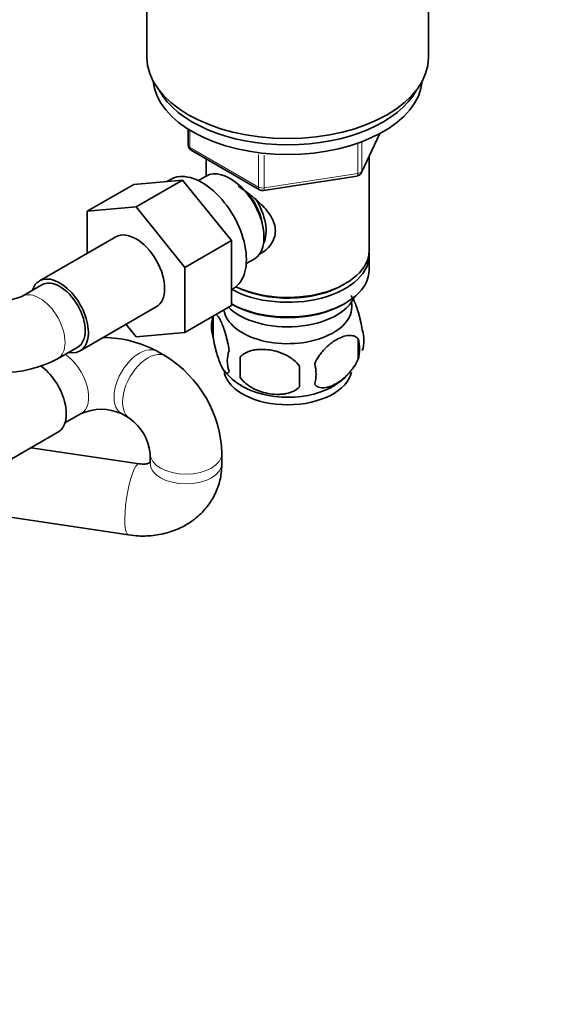
# Model space of a CAD drawing. Units: millimetres. Extents: x 0 to 1478, y -20 to 1779.
# Drawn here: x 1150 to 1239, y 330 to 494 of the extents above; entities that cross this region are included whole.
import ezdxf
from ezdxf import colors
from ezdxf.entities.mleader import LeaderData, LeaderLine
from ezdxf.math import Vec2, Vec3

# ---------------------------------------------------------------- set-up
doc = ezdxf.new("R2010")
doc.units = ezdxf.units.MM
doc.layers.add('DV6_Défaut', color=7, linetype='Continuous')
doc.layers.add('Défaut', color=7, linetype='Continuous')

# ---------------------------------------------------------------- blocks, each defined once
blk = doc.blocks.new('_DOT')
at = {"color": 0}
blk.add_line((0, 0), (-1, 0), dxfattribs=at)
at = {"color": 0, "const_width": 0.333}
blk.add_lwpolyline([(-0.1665, 0, 1), (0.1665, 0, 1)], format="xyb", close=True, dxfattribs=at)
blk = doc.blocks.new('SE5')
at = {"layer": 'DV6_Défaut', "color": 7, "linetype": 'Continuous', "lineweight": 35}
for p, q in [((1170.96, 515.38), (1170.96, 487.61)), ((1217.96, 487.61), (1217.96, 515.38)), ((1177.84, 475.59), (1177.84, 472.95)), ((1206.79, 468.35), (1209.81, 474.86)), ((1178.34, 472.09), (1189.77, 465.49)), ((1180.86, 470.63), (1180.86, 467.77)), ((1208.06, 455.36), (1208.06, 471.07)), ((1168.79, 466.38), (1176.92, 467.1)), ((1176.92, 467.1), (1169.14, 462.61)), ((1174.89, 467.21), (1174.29, 466.87)), ((1176.92, 467.1), (1185.05, 456.99)), ((1180.84, 467.76), (1179.54, 467.01)), ((1190.42, 465.36), (1206.04, 467.78)), ((1168.79, 466.38), (1161.01, 461.89)), ((1161.01, 461.89), (1169.14, 462.61)), ((1161.01, 454.87), (1161.01, 461.89)), ((1169.14, 462.61), (1177.27, 452.5)), ((1165.77, 457.62), (1153.04, 450.27)), ((1185.05, 456.99), (1177.27, 452.5)), ((1185.05, 456.99), (1185.05, 446.14)), ((1187.54, 453.16), (1188.84, 453.91)), ((1208.06, 452.1), (1208.06, 454.55)), ((1177.27, 452.5), (1177.27, 441.65)), ((1153.41, 449.62), (1150.05, 447.68)), ((1185.05, 448.83), (1185.39, 449.03)), ((1203.72, 449.61), (1204.07, 449.81)), ((1159.79, 438.58), (1172.52, 445.92)), ((1185.05, 446.14), (1177.27, 441.65)), ((1185.05, 446.42), (1185.19, 446.34)), ((1203.72, 446.34), (1204.07, 446.54)), ((1182.02, 444.35), (1182.02, 440.92)), ((1169.16, 440.93), (1167.48, 443.01)), ((1177.27, 441.65), (1169.16, 440.93)), ((1206.21, 440.61), (1206.21, 437.18)), ((1156.05, 437.29), (1159.41, 439.23)), ((1174.12, 437.7), (1172.71, 438.51)), ((1186.53, 437.57), (1186.53, 434.14)), ((1157.28, 426.56), (1159.98, 428.12)), ((1166.71, 428.12), (1168.12, 427.3)), ((1148.42, 420.58), (1156.11, 425.02)), ((1169.66, 419.73), (1151.62, 422.43)), ((1171.48, 421.48), (1171.48, 419.85)), ((1183.48, 419.85), (1183.48, 421.48)), ((1144.58, 411.35), (1167.89, 407.86))]:
    blk.add_line(p, q, dxfattribs=at)
at = {"layer": 'DV6_Défaut', "color": 7, "linetype": 'Continuous', "lineweight": 18}
for p, q in [((1178.13, 475.41), (1178.13, 472.54)), ((1206.85, 468.62), (1209.72, 474.81)), ((1206.85, 473.4), (1206.85, 468.62)), ((1178.13, 472.54), (1189.56, 465.94)), ((1206.15, 468.21), (1206.15, 473.13)), ((1189.56, 465.94), (1189.56, 471.35)), ((1190.53, 471.24), (1190.53, 465.79)), ((1190.53, 465.79), (1206.15, 468.21))]:
    blk.add_line(p, q, dxfattribs=at)
at = {"layer": 'DV6_Défaut', "color": 7, "linetype": 'Continuous', "lineweight": 35}
for centre, radius, start, end in [((1178.84, 472.95), 1, 180, 240), ((1205.89, 468.77), 1, 278.794, 335.1039), ((1190.27, 466.35), 1, 240, 278.794), ((1146.69, 455.15), 8.19, 245.755, 294.245), ((1187.02, 442.64), 5.28, 161.0427, 198.9573), ((1191.55, 441.54), 9.9, 163.1279, 165.4204), ((1163.34, 420.86), 19.99, 62.0612, 89.0114), ((1199.57, 438.9), 6.86, 345.5143, 14.4857), ((1202.03, 440.36), 5.16, 340.5696, 19.4304), ((1146.69, 454.94), 19.99, 242.0612, 297.9388), ((1163.51, 420.76), 19.99, 2.0612, 57.9388), ((1189.17, 436.92), 4.81, 159.1194, 200.8806), ((1269.89, 435.85), 83.38, 178.8211, 181.1789), ((1254.17, 434.32), 57.77, 178.2983, 181.7017), ((1192.33, 434.71), 6.86, 345.5086, 14.4914), ((1190.79, 440.39), 8.6, 216.7499, 241.7946), ((1197.19, 441.66), 10.16, 300.3409, 313.4844), ((1163.34, 420.65), 8.19, 65.755, 114.245), ((1163.33, 420.66), 8.19, 5.755, 54.245)]:
    blk.add_arc(centre, radius, start, end, dxfattribs=at)
for centre, major_axis, start_param, end_param in [((1118.44, 509.46), (-32.5, 0), 0, 3.22555), ((1118.44, 508.64), (-32.5, 0), 0, 3.141593), ((1194.46, 487.61), (23.5, 0), 3.141593, 6.283185), ((1194.46, 484.35), (22.5, 0), 3.196618, 6.22816), ((1194.46, 485.98), (22.5, 0), 3.444772, 5.980006), ((1194.46, 485.98), (22.5, 0), 3.444772, 5.980006), ((1180.14, 458.12), (5.25, -9.09), 0, 3.141593), ((1184.84, 460.83), (4, -6.93), 0, 3.141593), ((1185.9, 461.45), (3.08, -5.33), 0.980548, 2.052096), ((1185.9, 461.45), (3.5, -6.06), 0.361367, 1.651127), ((1169.14, 451.77), (-3.37, 5.85), 3.141593, 6.283185), ((1194.46, 455.36), (13.6, 0), 4.022709, 6.283185), ((1194.46, 454.55), (-13.6, 0), 0.807221, 3.193609), ((1194.46, 452.1), (13.6, 0), 3.948813, 6.283185), ((1156.41, 444.42), (-3.38, 5.85), 2.66571, 6.283185), ((1156.41, 444.42), (-3.38, 5.85), 0, 0.475882), ((1156.41, 444.42), (-3, 5.2), 3.141593, 6.283185), ((1194.46, 454.95), (-13.1, 0), 0.84691, 2.356194), ((1194.46, 449.24), (-11.5, 0), 0.534022, 2.891189), ((1194.46, 445.97), (-10.7, 0), 0.089382, 3.259496), ((1194.46, 451.69), (-13.1, 0), 0.785398, 2.356194), ((1152.74, 430.87), (3.37, -5.85), 0, 2.266619), ((1194.46, 435.77), (-10.7, 0), 0.125036, 3.024691), ((1194.46, 437.03), (-10.7, 0), 0.751943, 2.403143)]:
    blk.add_ellipse(centre, major_axis=major_axis, ratio=0.57735, start_param=start_param, end_param=end_param, dxfattribs=at)
at = {"layer": 'DV6_Défaut', "color": 7, "linetype": 'Continuous', "lineweight": 18}
for centre, major_axis, ratio, start_param, end_param in [((1178.84, 472.95), (1, 0), 0.57735, 3.141593, 3.926991), ((1178.84, 472.95), (0.5, 0.866), 0.57735, 2.356194, 3.141593), ((1205.89, 468.77), (1, 0), 0.57735, 4.974188, 6.021386), ((1205.89, 468.77), (-0.907, 0.421), 0.788675, 3.141593, 3.492472), ((1205.89, 468.77), (-0.153, 0.988), 0.211325, 3.141593, 4.080475), ((1190.27, 466.35), (-1, 0), 0.57735, 0.785398, 1.832596), ((1190.27, 466.35), (0.5, 0.866), 0.57735, 2.356194, 3.141593), ((1190.27, 466.35), (-0.153, 0.988), 0.211325, 3.141593, 4.080475), ((1153.05, 442.48), (-3, 5.2), 0.57735, 3.141884, 6.267977), ((1169.71, 433.32), (-3, -5.2), 0.57735, 3.141185, 6.283185), ((1156.98, 433.32), (-3, 5.2), 0.57735, 3.141593, 5.419863), ((1171.12, 432.5), (-3, -5.2), 0.57735, 3.140975, 6.282593), ((1169.71, 433.32), (-3, -5.2), 0.57735, 0, 0.013911), ((1177.48, 421.48), (6, 0), 0.57735, 3.142386, 6.283185), ((1177.48, 421.48), (6, 0), 0.57735, 0, 0.000602), ((1168.77, 413.8), (-0.89, -5.93), 0.204608, 3.141593, 6.283185), ((1177.48, 419.85), (6, 0), 0.57735, 3.141593, 6.283185), ((1177.48, 419.85), (6, 0), 0.57735, 0, 0.000284)]:
    blk.add_ellipse(centre, major_axis=major_axis, ratio=ratio, start_param=start_param, end_param=end_param, dxfattribs=at)
at = {"layer": 'DV6_Défaut', "color": 7, "linetype": 'Continuous', "lineweight": 35}
for points, knots in [([(1186.18, 466.09), (1186.55, 465.85), (1187.77, 465.01), (1189.82, 463.38), (1191.49, 461.48), (1192.26, 459.86), (1192.46, 458.63), (1192.26, 457.42), (1191.49, 455.95), (1190.46, 455.07), (1189.66, 454.67), (1189.61, 454.64)], [0, 0, 0, 0, 0.083772, 0.270105, 0.451535, 0.542393, 0.62858, 0.714836, 0.806257, 0.987892, 1, 1, 1, 1]), ([(1206.89, 442.08), (1206.82, 442.57), (1206.73, 443.04), (1206.58, 443.73), (1206.53, 443.96), (1206.42, 444.4), (1206.36, 444.61), (1206.19, 445.22), (1206.07, 445.6), (1205.82, 446.29), (1205.69, 446.6), (1205.44, 447.15), (1205.31, 447.38), (1205.13, 447.66), (1205.07, 447.74), (1205.02, 447.81)], [0, 0, 0, 0, 0.18294, 0.18294, 0.27441, 0.27441, 0.36588, 0.36588, 0.54882, 0.54882, 0.73176, 0.73176, 0.914699, 0.914699, 1, 1, 1, 1]), ([(1184.67, 438.64), (1184.6, 439.13), (1184.52, 439.6), (1184.37, 440.29), (1184.31, 440.52), (1184.2, 440.96), (1184.15, 441.17), (1183.97, 441.78), (1183.85, 442.17), (1183.6, 442.85), (1183.47, 443.16), (1183.22, 443.71), (1183.09, 443.94), (1182.91, 444.23), (1182.85, 444.32), (1182.73, 444.46), (1182.67, 444.52), (1182.53, 444.63), (1182.46, 444.66), (1182.39, 444.67)], [0, 0, 0, 0, 0.150645, 0.150645, 0.225968, 0.225968, 0.301291, 0.301291, 0.451936, 0.451936, 0.602582, 0.602582, 0.753227, 0.753227, 0.82855, 0.82855, 0.903873, 0.903873, 1, 1, 1, 1]), ([(1182.02, 440.92), (1182.09, 440.43), (1182.18, 439.96), (1182.33, 439.27), (1182.38, 439.04), (1182.49, 438.6), (1182.55, 438.39), (1182.72, 437.78), (1182.85, 437.4), (1183.09, 436.71), (1183.22, 436.4), (1183.47, 435.85), (1183.6, 435.62), (1183.79, 435.33), (1183.85, 435.25), (1183.97, 435.1), (1184.03, 435.04), (1184.2, 434.9), (1184.31, 434.86), (1184.51, 434.93), (1184.6, 435.03), (1184.67, 435.21)], [0, 0, 0, 0, 0.125, 0.125, 0.1875, 0.1875, 0.25, 0.25, 0.375, 0.375, 0.5, 0.5, 0.625, 0.625, 0.6875, 0.6875, 0.75, 0.75, 0.875, 0.875, 1, 1, 1, 1]), ([(1206.21, 440.61), (1206.02, 440.83), (1205.77, 440.99), (1205.23, 441.16), (1204.92, 441.19), (1204.29, 441.14), (1203.96, 441.06), (1203.27, 440.82), (1202.93, 440.66), (1202.24, 440.26), (1201.89, 440.02), (1201.21, 439.48), (1200.89, 439.17), (1200.41, 438.66), (1200.25, 438.48), (1199.95, 438.11), (1199.81, 437.91), (1199.4, 437.31), (1199.16, 436.87), (1198.96, 436.43)], [0, 0, 0, 0, 0.125, 0.125, 0.25, 0.25, 0.375, 0.375, 0.5, 0.5, 0.625, 0.625, 0.75, 0.75, 0.8125, 0.8125, 0.875, 0.875, 1, 1, 1, 1]), ([(1196.43, 436.04), (1196.16, 436.41), (1195.84, 436.75), (1195.28, 437.2), (1195.08, 437.35), (1194.67, 437.61), (1194.46, 437.74), (1193.81, 438.07), (1193.35, 438.26), (1192.43, 438.56), (1191.95, 438.67), (1191, 438.82), (1190.53, 438.85), (1189.84, 438.84), (1189.61, 438.83), (1189.16, 438.79), (1188.94, 438.75), (1188.28, 438.62), (1187.87, 438.48), (1187.12, 438.1), (1186.8, 437.86), (1186.53, 437.57)], [0, 0, 0, 0, 0.125, 0.125, 0.1875, 0.1875, 0.25, 0.25, 0.375, 0.375, 0.5, 0.5, 0.625, 0.625, 0.6875, 0.6875, 0.75, 0.75, 0.875, 0.875, 1, 1, 1, 1]), ([(1198.96, 433), (1199.06, 432.89), (1199.17, 432.79), (1199.41, 432.64), (1199.54, 432.58), (1199.95, 432.44), (1200.25, 432.42), (1200.73, 432.46), (1200.89, 432.48), (1201.23, 432.56), (1201.39, 432.61), (1201.9, 432.79), (1202.24, 432.95), (1202.94, 433.35), (1203.28, 433.59), (1203.96, 434.13), (1204.29, 434.44), (1204.77, 434.95), (1204.92, 435.13), (1205.22, 435.5), (1205.37, 435.7), (1205.78, 436.31), (1206.02, 436.73), (1206.21, 437.18)], [0, 0, 0, 0, 0.0625, 0.0625, 0.125, 0.125, 0.25, 0.25, 0.3125, 0.3125, 0.375, 0.375, 0.5, 0.5, 0.625, 0.625, 0.75, 0.75, 0.8125, 0.8125, 0.875, 0.875, 1, 1, 1, 1]), ([(1186.53, 434.14), (1186.8, 433.76), (1187.12, 433.42), (1187.68, 432.97), (1187.88, 432.82), (1188.29, 432.56), (1188.5, 432.44), (1189.15, 432.1), (1189.61, 431.91), (1190.53, 431.61), (1191, 431.5), (1191.95, 431.36), (1192.42, 431.32), (1193.11, 431.33), (1193.34, 431.34), (1193.8, 431.39), (1194.02, 431.42), (1194.67, 431.56), (1195.08, 431.69), (1195.84, 432.07), (1196.16, 432.31), (1196.43, 432.6)], [0, 0, 0, 0, 0.125, 0.125, 0.1875, 0.1875, 0.25, 0.25, 0.375, 0.375, 0.5, 0.5, 0.625, 0.625, 0.6875, 0.6875, 0.75, 0.75, 0.875, 0.875, 1, 1, 1, 1]), ([(1167.89, 407.86), (1168.5, 407.79), (1169.89, 407.63), (1172.35, 407.74), (1175, 408.34), (1177.45, 409.42), (1179.57, 410.94), (1181.29, 412.82), (1182.53, 414.95), (1183.33, 417.36), (1183.44, 418.91), (1183.48, 419.85)], [0, 0, 0, 0, 0.072888, 0.192463, 0.312529, 0.431658, 0.548727, 0.663032, 0.774604, 0.884128, 1, 1, 1, 1]), ([(1171.49, 419.95), (1171.43, 419.91), (1171.22, 419.8), (1170.54, 419.66), (1169.97, 419.7), (1169.66, 419.73)], [0, 0, 0, 0, 0.378591, 0.704466, 1, 1, 1, 1])]:
    blk.add_open_spline(points, degree=3, knots=knots, dxfattribs=at)

msp = doc.modelspace()

# ---------------------------------------------------------------- block references
at = {"layer": 'Défaut'}
msp.add_blockref('SE5', (0, 0), dxfattribs=at)

# ---------------------------------------------------------------- leaders
at = {"layer": 'Défaut', "color": 7, "linetype": 'Continuous', "lineweight": 18}
ml = msp.add_multileader_mtext('Standard', dxfattribs=at)
ml.set_content('{\\pxsm0.9;\\fSolid Edge ISO|b1||i0||c0|p34;\\W1.;16/02/2021\\P}', color=256)
ml.set_leader_properties()
ml.set_arrow_properties(name='DOT')
ml.build(insert=Vec2(0, 0))
ml.multileader.update_dxf_attribs({"leader_type": 0, "dogleg_length": 0, "arrow_head_size": 12})
ctx = ml.context
ctx.base_point, ctx.char_height, ctx.arrow_head_size, ctx.landing_gap_size = Vec3(1390.41, 1750.71), 12, 12, 4.2
notes = []
notes.append((ctx, [(0, (0, 0, 0), (0, 0), (1, 0), 1, [])]))
ctx.mtext.insert = Vec3(1392.41, 1756.83)
for ctx, leaders in notes:
    for number, flags, end, landing, length, lines in leaders:
        leader = LeaderData()
        leader.index, (leader.has_last_leader_line, leader.has_dogleg_vector, leader.attachment_direction) = number, flags
        leader.last_leader_point, leader.dogleg_vector, leader.dogleg_length = Vec3(end), Vec3(landing), length
        for number, points, colour, breaks in lines:
            line = LeaderLine()
            line.index, line.vertices, line.color, line.breaks = number, Vec3.list(points), colors.encode_raw_color(colour), breaks
            leader.lines.append(line)
        ctx.leaders.append(leader)

doc.saveas('drawing.dxf')
